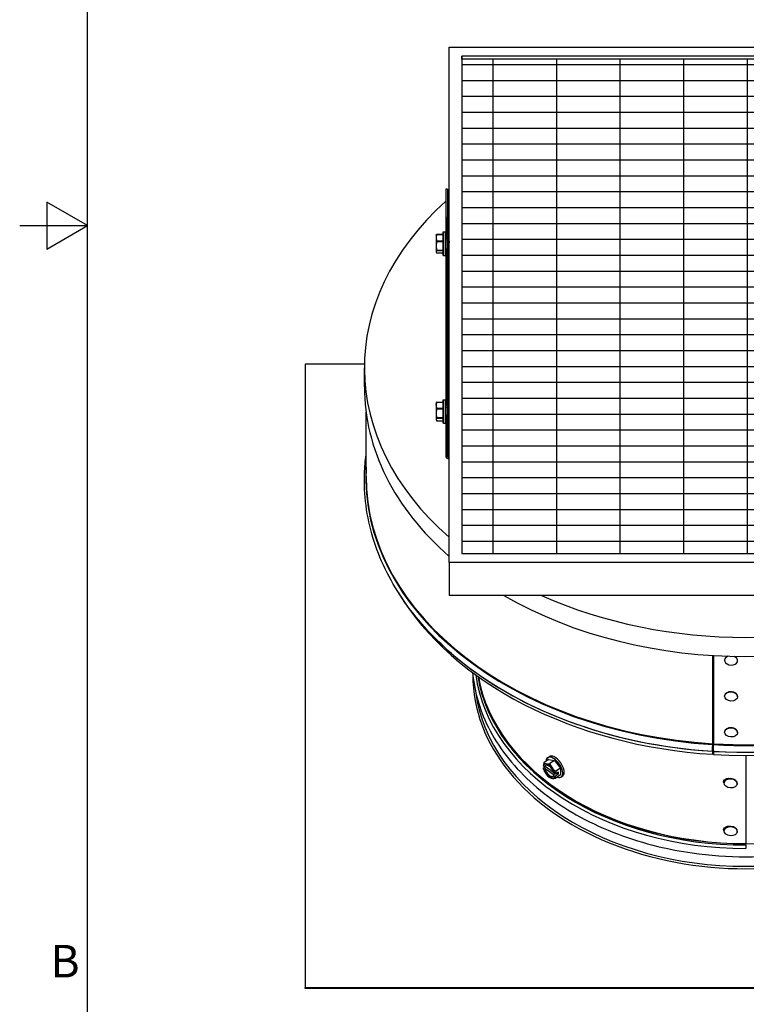
# Model space of a CAD drawing. Units: inches. Extents: x 0.5 to 67.5, y 1.5 to 42.5.
# Drawn here: x 0.5 to 11.2, y 10.5 to 25 of the extents above; entities that cross this region are included whole.
import ezdxf

# ---------------------------------------------------------------- set-up
doc = ezdxf.new("R2010")
doc.units = ezdxf.units.IN
doc.header["$LTSCALE"] = 4
doc.header["$MEASUREMENT"] = 0
doc.layers.get('0').update_dxf_attribs({"lineweight": 25})
doc.layers.get('Defpoints').update_dxf_attribs({"lineweight": 25})
for name, color, linetype, lineweight in [('Border (ANSI)', 7, 'Continuous', 25), ('Visible (ANSI)', 7, 'Continuous', 25), ('Visible Narrow (ANSI)', 7, 'Continuous', 25)]:
    doc.layers.add(name, color=color, linetype=linetype, lineweight=lineweight)
doc.styles.add('Note Text (ANSI)', font='tahoma.ttf')

# ---------------------------------------------------------------- blocks, each defined once
blk = doc.blocks.new('Borders Default Border')
at = {"layer": 'Border (ANSI)', "flags": 128}
for points in [[(0.38, 0.62), (0.38, 10.38), (16.62, 10.38), (16.62, 0.62), (0.38, 0.62)], [(0.13, 5.5), (0.38, 5.5), (0.23, 5.5866), (0.23, 5.4134), (0.38, 5.5)]]:
    blk.add_lwpolyline(points, dxfattribs=at)
at = {"layer": 'Border (ANSI)', "insert": (0.2434, 2.69), "char_height": 0.12, "attachment_point": 7, "style": 'Note Text (ANSI)'}
blk.add_mtext('B', dxfattribs=at)

msp = doc.modelspace()

# ---------------------------------------------------------------- hatches: boundary and pattern name
h = msp.add_hatch()
h.set_pattern_fill('GRATE', color=256, scale=7.5)
h.paths.add_polyline_path([(15.415, 24.454), (7.04, 24.455), (7.039, 17.163), (15.414, 17.162)])
h.paths.add_polyline_path([(36.414, 22.477), (28.039, 22.478), (28.039, 12.103), (36.414, 12.102)])

# ---------------------------------------------------------------- linework, layer by layer
at = {"layer": 'Visible (ANSI)'}
for p, q in [((6.852, 17.03), (6.852, 24.631)), ((6.852, 24.631), (15.602, 24.631)), ((7.04, 24.499), (7.039, 17.163)), ((7.04, 24.455), (7.039, 17.163)), ((15.415, 24.499), (7.04, 24.499)), ((7.04, 24.455), (7.04, 24.499)), ((15.415, 24.454), (7.04, 24.455)), ((6.827, 22.537), (6.802, 22.537)), ((6.802, 22.537), (6.802, 19.001)), ((6.827, 22.537), (6.827, 22.13)), ((6.827, 22.537), (6.827, 19.001)), ((6.661, 21.857), (6.663, 21.862)), ((6.669, 21.87), (6.762, 21.87)), ((6.767, 21.906), (6.797, 21.906)), ((6.847, 21.814), (6.84, 21.814)), ((6.849, 21.682), (6.838, 21.682)), ((6.661, 21.607), (6.663, 21.603)), ((6.669, 21.595), (6.762, 21.595)), ((6.767, 21.558), (6.797, 21.558)), ((5.603, 19.956), (4.727, 19.956)), ((4.727, 19.956), (4.727, 10.763)), ((5.602, 19.62), (5.602, 19.903)), ((6.661, 19.382), (6.664, 19.388)), ((6.669, 19.396), (6.762, 19.396)), ((6.767, 19.431), (6.797, 19.431)), ((6.829, 19.339), (6.827, 19.339)), ((5.627, 18.302), (5.627, 19.245)), ((6.83, 19.207), (6.827, 19.207)), ((6.852, 19.308), (6.848, 19.308)), ((6.852, 19.175), (6.85, 19.175)), ((6.661, 19.132), (6.664, 19.127)), ((6.669, 19.119), (6.762, 19.119)), ((6.767, 19.083), (6.797, 19.083)), ((6.827, 19.001), (6.802, 19.001)), ((6.802, 19.001), (6.802, 18.594)), ((6.827, 19.001), (6.827, 18.594)), ((7.039, 17.163), (15.414, 17.162)), ((15.602, 17.03), (6.852, 17.03)), ((6.852, 17.03), (6.852, 16.544)), ((15.602, 16.544), (6.852, 16.544)), ((10.739, 14.357), (10.739, 15.657)), ((10.741, 15.657), (10.741, 14.375)), ((10.749, 15.657), (10.749, 14.357)), ((10.914, 15.589), (10.914, 15.592)), ((11.106, 15.58), (11.106, 15.583)), ((10.914, 15.059), (10.914, 15.062)), ((11.106, 15.05), (11.106, 15.052)), ((10.914, 14.528), (10.914, 14.531)), ((11.106, 14.519), (11.106, 14.522)), ((10.742, 14.201), (10.739, 14.245)), ((10.741, 14.267), (10.744, 14.224)), ((10.749, 14.244), (10.752, 14.2)), ((8.315, 14.122), (8.249, 14.075)), ((8.303, 14.151), (8.325, 14.166)), ((8.315, 14.122), (8.404, 14.111)), ((8.404, 14.111), (8.337, 14.064)), ((8.404, 14.111), (8.493, 13.998)), ((10.744, 14.224), (10.742, 14.201)), ((11.227, 14.186), (11.227, 12.884)), ((11.234, 12.899), (11.234, 14.186)), ((8.239, 13.998), (8.273, 14.022)), ((8.24, 14.034), (8.258, 14.021)), ((8.258, 13.983), (8.24, 13.996)), ((8.258, 14.021), (8.266, 14.027)), ((8.266, 13.988), (8.258, 13.983)), ((8.266, 14.027), (8.391, 13.939)), ((8.403, 13.892), (8.266, 13.988)), ((8.417, 13.912), (8.462, 13.944)), ((8.493, 13.998), (8.426, 13.95)), ((8.462, 13.944), (8.462, 13.906)), ((8.493, 13.998), (8.493, 13.896)), ((8.395, 13.925), (8.413, 13.912)), ((8.395, 13.887), (8.403, 13.892)), ((8.413, 13.874), (8.395, 13.887)), ((8.462, 13.906), (8.417, 13.874)), ((8.493, 13.896), (8.426, 13.848)), ((8.435, 13.925), (8.462, 13.906)), ((8.505, 13.867), (8.527, 13.883)), ((10.907, 13.78), (10.907, 13.783)), ((11.099, 13.767), (11.099, 13.77)), ((10.907, 13.073), (10.907, 13.075)), ((11.099, 13.06), (11.099, 13.063)), ((11.227, 12.864), (11.227, 12.812)), ((4.727, 10.763), (17.727, 10.763)), ((4.727, 10.745), (4.727, 10.763)), ((17.727, 10.745), (4.727, 10.745))]:
    msp.add_line(p, q, dxfattribs=at)
for start, end in [(193.1551, 196.1441), (234.7348, 240.6679)]:
    msp.add_arc((8.451, 14.043), 0.217, start, end, dxfattribs=at)
for centre, major_axis, ratio, start_param, end_param in [((11.227, 19.903), (-5.625, 0), 0.707107, 5.603501, 5.610602), ((11.227, 19.903), (-5.625, 0), 0.707107, 5.617769, 6.962836), ((6.852, 22.13), (-0.025, 0), 0.707107, 0.000017, 1.57034), ((6.661, 21.732), (0, 0.125), 0.000012, 0.000026, 0.785398), ((6.661, 21.732), (0, -0.125), 0.000012, 3.926295, 4.973794), ((6.827, 21.732), (0, -0.0781), 0.000012, 2.467331, 6.731152), ((6.661, 21.732), (0, -0.125), 0.000012, 4.974188, 6.021385), ((6.661, 21.732), (0, -0.125), 0.000012, 6.021387, 6.28316), ((11.227, 19.62), (-5.625, 0), 0.707107, 0, 0.679648), ((6.661, 19.257), (0, 0.125), 0.000012, 0.000027, 0.75586), ((6.661, 19.257), (0, 0.11), 0.000012, 5.696894, 6.283175), ((6.661, 19.257), (0, -0.125), 0.000012, 3.896714, 4.944244), ((6.661, 19.257), (0, -0.125), 0.000012, 4.944649, 5.991847), ((6.827, 19.257), (0, -0.0781), 0.000012, 3.96572, 7.148335), ((6.661, 19.257), (0, -0.125), 0.000012, 5.991848, 6.28316), ((6.852, 18.594), (-0.05, 0), 0.707107, 0.000017, 1.570568), ((6.852, 18.594), (-0.025, 0), 0.707107, 0.000017, 1.57034), ((11.227, 18.12), (5.564, 0), 0.707107, 3.542738, 4.625123), ((11.227, 18.12), (5.564, 0), 0.707107, 4.626868, 5.883083), ((11.227, 19.62), (5.625, 0), 0.707107, 4.025657, 5.399086), ((11.227, 19.903), (5.625, 0), 0.707107, 4.147103, 5.277641), ((11.01, 15.585), (0.0959, -0.0046), 0.706707, 2.063051, 7.419199), ((11.01, 15.587), (-0.0959, 0.0046), 0.706707, 5.288468, 6.283185), ((11.01, 15.587), (0.0959, -0.0046), 0.706707, 0, 1.052228), ((11.227, 15.695), (-3.979, 0), 0.707107, 0.123506, 3.018087), ((11.01, 15.057), (-0.0959, 0.0046), 0.706707, 3.141593, 6.283185), ((11.01, 14.527), (-0.0959, 0.0046), 0.706707, 3.141593, 6.283185), ((10.737, 14.34), (0.0015, 0.025), 0.061628, 4.957803, 5.499693), ((10.737, 14.222), (0.0015, 0.025), 0.061628, 5.848759, 6.063686), ((10.737, 14.34), (-0.0031, -0.0499), 0.061628, 1.81621, 2.358101), ((10.737, 14.222), (0.0031, 0.0499), 0.061628, 5.848759, 6.063686), ((10.747, 14.339), (-0.0015, -0.025), 0.060399, 1.816134, 2.358025), ((10.747, 14.222), (0.0015, 0.025), 0.060399, 5.848684, 6.063611), ((8.404, 14.009), (-0.101, 0.142), 0.501616, 2.543024, 6.881754), ((8.426, 14.025), (-0.101, 0.142), 0.501616, 3.141593, 6.283185), ((8.362, 14.105), (0.102, 0.145), 0.498379, 2.104057, 2.371256), ((8.451, 14.062), (-0.215, 0), 0.707107, 0.16758, 0.184371), ((8.451, 14.024), (-0.215, 0), 0.707107, 0.16758, 0.184371), ((8.362, 14.105), (0.102, 0.145), 0.498379, 2.677927, 2.722987), ((8.327, 13.954), (-0.072, 0.102), 0.501616, 5.849938, 6.679419), ((8.327, 13.954), (0.072, -0.102), 0.501616, 3.973259, 4.80274), ((8.407, 14.15), (-0.163, -0.067), 0.363183, 0.147976, 0.56851), ((8.327, 13.954), (-0.058, 0.0815), 0.501616, 4.028936, 6.623742), ((8.327, 13.954), (0.058, -0.0815), 0.501616, 4.028936, 6.623742), ((8.334, 13.959), (-0.058, 0.0815), 0.501616, 0.094996, 0.340557), ((8.334, 13.959), (0.058, -0.0815), 0.501616, 4.028936, 6.188189), ((8.407, 14.15), (0.163, 0.067), 0.363183, 3.710103, 4.130637), ((8.327, 13.954), (-0.072, 0.102), 0.501616, 4.80274, 5.849938), ((8.495, 14.088), (0.126, -0.124), 0.861562, 4.137484, 4.558018), ((8.327, 13.954), (-0.072, 0.102), 0.501616, 3.973259, 4.80274), ((8.495, 14.088), (0.126, -0.124), 0.861562, 4.558018, 4.978553), ((8.54, 13.98), (-0.102, -0.145), 0.498379, 5.24565, 5.512849), ((8.327, 13.954), (0.072, -0.102), 0.501616, 4.80274, 5.849938), ((8.495, 13.935), (-0.163, -0.067), 0.363183, 0.279245, 0.56851), ((8.327, 13.954), (0.072, -0.102), 0.501616, 5.849938, 6.679419), ((8.495, 13.935), (-0.163, -0.067), 0.363183, 0.56851, 0.989044), ((8.451, 14.062), (0.215, 0), 0.707107, 4.534491, 4.551281), ((8.451, 14.024), (-0.215, 0), 0.707107, 1.392898, 1.409689), ((8.54, 13.98), (-0.102, -0.145), 0.498379, 5.819519, 6.086718), ((11.003, 13.776), (-0.0958, 0.0064), 0.706317, 3.141593, 6.283185), ((11.006, 13.819), (0.0444, -0.003), 0.706317, 2.155877, 2.40064), ((11.003, 13.069), (-0.0958, 0.0064), 0.706317, 3.141593, 6.283185), ((11.006, 13.111), (0.0444, -0.003), 0.706317, 2.155877, 2.40064), ((11.227, 15.695), (3.954, 0), 0.707107, 4.712389, 4.714134), ((11.227, 15.654), (3.98, 0), 0.707107, 4.712389, 4.714134), ((11.227, 15.518), (4, 0), 0.707107, 4.513042, 4.911736)]:
    msp.add_ellipse(centre, major_axis=major_axis, ratio=ratio, start_param=start_param, end_param=end_param, dxfattribs=at)
for centre, major_axis, ratio in [((11.01, 15.054), (0.0959, -0.0046), 0.706707), ((11.01, 14.524), (0.0959, -0.0046), 0.706707), ((11.003, 13.773), (0.0958, -0.0064), 0.706317), ((11.003, 13.066), (0.0958, -0.0064), 0.706317)]:
    msp.add_ellipse(centre, major_axis=major_axis, ratio=ratio, dxfattribs=at)
for points, weights in [([(6.668, 21.866), (6.661, 21.842), (6.661, 21.821)], [2.07770593009, 2.20409842116, 2.20409842116]), ([(6.661, 21.821), (6.661, 21.799), (6.668, 21.776)], [2.20409842116, 2.20409842116, 2.0777059301]), ([(6.663, 21.862), (6.665, 21.865), (6.668, 21.869)], [2.16588843702, 2.13460414025, 2.0777059301]), ([(6.668, 21.761), (6.661, 21.729), (6.661, 21.7)], [2.0777059301, 2.20409842116, 2.20409842116]), ([(6.661, 21.7), (6.661, 21.671), (6.668, 21.639)], [2.20409842116, 2.20409842116, 2.0777059301]), ([(6.668, 21.628), (6.661, 21.619), (6.661, 21.611)], [2.0777059301, 2.20409842116, 2.20409842116]), ([(6.661, 21.611), (6.661, 21.604), (6.668, 21.595)], [2.20409842116, 2.20409842116, 2.0777059301]), ([(6.668, 19.392), (6.661, 19.369), (6.661, 19.348)], [2.0777059301, 2.20409842116, 2.20409842116]), ([(6.661, 19.348), (6.661, 19.328), (6.668, 19.305)], [2.20409842116, 2.20409842116, 2.0777059301]), ([(6.664, 19.388), (6.665, 19.391), (6.668, 19.395)], [2.15665034336, 2.12665760021, 2.07770593009]), ([(6.668, 19.29), (6.661, 19.258), (6.661, 19.229)], [2.0777059301, 2.20409842116, 2.20409842116]), ([(6.661, 19.229), (6.661, 19.199), (6.668, 19.167)], [2.20409842116, 2.20409842116, 2.0777059301]), ([(6.668, 19.156), (6.661, 19.146), (6.661, 19.138)], [2.07770593009, 2.20409842116, 2.20409842116]), ([(6.661, 19.138), (6.661, 19.129), (6.668, 19.119)], [2.20409842116, 2.20409842116, 2.0777059301])]:
    msp.add_rational_spline(points, weights, degree=2, dxfattribs=at)
for points, knots in [([(6.668, 21.866), (6.668, 21.866), (6.668, 21.866), (6.669, 21.868), (6.669, 21.869), (6.669, 21.87), (6.669, 21.87), (6.668, 21.87), (6.668, 21.87), (6.668, 21.869)], [-0.08448315, -0.08448315, -0.08448315, -0.08448315, -0.08092591, -0.08092591, -0.06511039, -0.06511039, -0.04929488, -0.04929488, -0.04573763, -0.04573763, -0.04573763, -0.04573763]), ([(6.767, 21.558), (6.766, 21.558), (6.766, 21.558), (6.765, 21.559), (6.764, 21.559), (6.764, 21.56), (6.763, 21.56), (6.763, 21.561), (6.762, 21.561), (6.762, 21.562), (6.762, 21.562), (6.762, 21.563), (6.762, 21.563), (6.762, 21.563), (6.762, 21.563), (6.762, 21.563), (6.762, 21.563), (6.762, 21.563), (6.762, 21.563), (6.762, 21.563), (6.762, 21.563), (6.762, 21.563), (6.762, 21.563), (6.762, 21.563), (6.762, 21.563), (6.762, 21.563), (6.762, 21.563), (6.762, 21.563), (6.762, 21.563), (6.762, 21.563), (6.762, 21.563), (6.762, 21.564), (6.762, 21.564), (6.762, 21.568), (6.762, 21.574), (6.762, 21.59), (6.762, 21.601), (6.762, 21.626), (6.762, 21.641), (6.762, 21.673), (6.762, 21.691), (6.762, 21.726), (6.762, 21.745), (6.762, 21.78), (6.762, 21.797), (6.762, 21.829), (6.762, 21.844), (6.762, 21.868), (6.762, 21.878), (6.762, 21.893), (6.762, 21.898), (6.762, 21.901), (6.762, 21.901), (6.762, 21.901), (6.762, 21.901), (6.762, 21.901), (6.762, 21.901), (6.762, 21.901), (6.762, 21.901), (6.762, 21.901), (6.762, 21.901), (6.762, 21.901), (6.762, 21.901), (6.762, 21.901), (6.762, 21.901), (6.762, 21.901), (6.762, 21.901), (6.762, 21.901), (6.762, 21.901), (6.762, 21.901), (6.762, 21.901), (6.762, 21.901), (6.762, 21.901), (6.762, 21.901), (6.762, 21.901), (6.762, 21.902), (6.762, 21.902), (6.762, 21.902), (6.762, 21.902), (6.762, 21.903), (6.763, 21.903), (6.763, 21.904), (6.763, 21.905), (6.764, 21.905), (6.765, 21.906), (6.766, 21.906), (6.766, 21.906), (6.767, 21.906), (6.767, 21.906), (6.767, 21.906)], [0, 0, 0, 0, 0.004123, 0.004123, 0.008167, 0.008167, 0.012214, 0.012214, 0.01626, 0.01626, 0.018264, 0.018264, 0.019258, 0.019258, 0.019441, 0.019441, 0.019631, 0.019631, 0.019733, 0.019733, 0.019941, 0.019941, 0.020144, 0.020144, 0.020692, 0.020692, 0.022333, 0.022333, 0.027255, 0.027255, 0.042021, 0.042021, 0.086374, 0.086374, 0.220919, 0.220919, 0.357782, 0.357782, 0.494557, 0.494557, 0.631335, 0.631335, 0.768113, 0.768113, 0.904891, 0.904891, 1.041669, 1.041669, 1.178447, 1.178447, 1.315226, 1.315226, 1.339644, 1.339644, 1.351527, 1.351527, 1.357299, 1.357299, 1.360111, 1.360111, 1.361165, 1.361165, 1.361956, 1.361956, 1.362254, 1.362254, 1.362399, 1.362399, 1.362505, 1.362505, 1.362607, 1.362607, 1.362814, 1.362814, 1.363026, 1.363026, 1.363611, 1.363611, 1.365369, 1.365369, 1.36924, 1.36924, 1.373291, 1.373291, 1.377338, 1.377338, 1.381384, 1.381384, 1.382175, 1.382175, 1.382175, 1.382175]), ([(6.797, 21.906), (6.798, 21.906), (6.798, 21.906), (6.799, 21.906), (6.8, 21.906), (6.8, 21.905), (6.801, 21.904), (6.801, 21.904), (6.802, 21.903), (6.802, 21.902), (6.802, 21.902), (6.802, 21.902), (6.802, 21.902), (6.802, 21.901), (6.802, 21.901), (6.802, 21.901)], [0, 0, 0, 0, 0.00412288, 0.00412288, 0.00816682, 0.00816682, 0.0122136, 0.0122136, 0.01626028, 0.01626028, 0.01826374, 0.01826374, 0.01925828, 0.01925828, 0.01933453, 0.01933453, 0.01933453, 0.01933453]), ([(6.839, 21.813), (6.839, 21.814), (6.84, 21.814), (6.841, 21.814), (6.842, 21.812), (6.845, 21.804), (6.846, 21.799), (6.848, 21.784), (6.85, 21.774), (6.851, 21.76), (6.852, 21.756), (6.852, 21.751)], [0.8709709, 0.8709709, 0.8709709, 0.8709709, 0.9098289, 0.9098289, 0.9917061, 0.9917061, 1.0728915, 1.0728915, 1.1572193, 1.1572193, 1.192253, 1.192253, 1.192253, 1.192253]), ([(6.852, 21.802), (6.851, 21.806), (6.85, 21.809), (6.849, 21.813), (6.848, 21.814), (6.847, 21.814)], [5.4883408, 5.4883408, 5.4883408, 5.4883408, 5.5504712, 5.5504712, 5.60688, 5.60688, 5.60688, 5.60688]), ([(6.668, 21.761), (6.668, 21.762), (6.668, 21.762), (6.669, 21.765), (6.669, 21.767), (6.669, 21.771), (6.669, 21.773), (6.668, 21.775), (6.668, 21.775), (6.668, 21.776)], [-0.08448315, -0.08448315, -0.08448315, -0.08448315, -0.08092591, -0.08092591, -0.06511039, -0.06511039, -0.04929488, -0.04929488, -0.04573763, -0.04573763, -0.04573763, -0.04573763]), ([(6.847, 21.684), (6.847, 21.684), (6.847, 21.685), (6.845, 21.689), (6.844, 21.692), (6.842, 21.701), (6.841, 21.707), (6.838, 21.72), (6.837, 21.726), (6.835, 21.739), (6.834, 21.746), (6.831, 21.758), (6.83, 21.764), (6.828, 21.771), (6.828, 21.773), (6.827, 21.775)], [-0.5686404, -0.5686404, -0.5686404, -0.5686404, -0.5606271, -0.5606271, -0.5255061, -0.5255061, -0.4837971, -0.4837971, -0.4426428, -0.4426428, -0.4025687, -0.4025687, -0.3604064, -0.3604064, -0.3391559, -0.3391559, -0.3391559, -0.3391559]), ([(6.827, 21.713), (6.827, 21.712), (6.827, 21.712), (6.829, 21.704), (6.83, 21.699), (6.832, 21.69), (6.833, 21.687), (6.835, 21.683), (6.836, 21.682), (6.838, 21.682)], [-5.0609807, -5.0609807, -5.0609807, -5.0609807, -5.0532026, -5.0532026, -4.9784861, -4.9784861, -4.9011926, -4.9011926, -4.8312254, -4.8312254, -4.8312254, -4.8312254]), ([(6.668, 21.628), (6.668, 21.628), (6.668, 21.628), (6.669, 21.629), (6.669, 21.63), (6.669, 21.633), (6.669, 21.635), (6.668, 21.638), (6.668, 21.638), (6.668, 21.639)], [-0.08448315, -0.08448315, -0.08448315, -0.08448315, -0.08092591, -0.08092591, -0.06511039, -0.06511039, -0.04929488, -0.04929488, -0.04573763, -0.04573763, -0.04573763, -0.04573763]), ([(6.669, 21.595), (6.669, 21.595), (6.669, 21.595), (6.668, 21.595), (6.668, 21.595), (6.668, 21.595)], [-0.055363912, -0.055363912, -0.055363912, -0.055363912, -0.049294875, -0.049294875, -0.045737632, -0.045737632, -0.045737632, -0.045737632]), ([(6.802, 21.563), (6.802, 21.563), (6.802, 21.563), (6.802, 21.562), (6.802, 21.562), (6.802, 21.562), (6.802, 21.561), (6.801, 21.56), (6.801, 21.56), (6.8, 21.559), (6.799, 21.559), (6.798, 21.558), (6.798, 21.558), (6.797, 21.558), (6.797, 21.558), (6.797, 21.558)], [1.36304449, 1.36304449, 1.36304449, 1.36304449, 1.36361118, 1.36361118, 1.36536858, 1.36536858, 1.36923991, 1.36923991, 1.37329105, 1.37329105, 1.37733756, 1.37733756, 1.38138425, 1.38138425, 1.38217542, 1.38217542, 1.38217542, 1.38217542]), ([(6.668, 19.392), (6.668, 19.392), (6.668, 19.392), (6.669, 19.394), (6.669, 19.395), (6.669, 19.396), (6.669, 19.396), (6.668, 19.396), (6.668, 19.395), (6.668, 19.395)], [-0.08448315, -0.08448315, -0.08448315, -0.08448315, -0.08092591, -0.08092591, -0.06511039, -0.06511039, -0.04929488, -0.04929488, -0.04573763, -0.04573763, -0.04573763, -0.04573763]), ([(6.767, 19.083), (6.766, 19.083), (6.766, 19.083), (6.765, 19.084), (6.764, 19.084), (6.764, 19.085), (6.763, 19.085), (6.763, 19.086), (6.762, 19.086), (6.762, 19.087), (6.762, 19.087), (6.762, 19.088), (6.762, 19.088), (6.762, 19.088), (6.762, 19.088), (6.762, 19.088), (6.762, 19.088), (6.762, 19.088), (6.762, 19.088), (6.762, 19.088), (6.762, 19.088), (6.762, 19.088), (6.762, 19.088), (6.762, 19.088), (6.762, 19.088), (6.762, 19.088), (6.762, 19.088), (6.762, 19.088), (6.762, 19.088), (6.762, 19.088), (6.762, 19.088), (6.762, 19.089), (6.762, 19.089), (6.762, 19.093), (6.762, 19.099), (6.762, 19.115), (6.762, 19.126), (6.762, 19.151), (6.762, 19.166), (6.762, 19.198), (6.762, 19.216), (6.762, 19.252), (6.762, 19.27), (6.762, 19.305), (6.762, 19.323), (6.762, 19.354), (6.762, 19.369), (6.762, 19.393), (6.762, 19.403), (6.762, 19.418), (6.762, 19.423), (6.762, 19.426), (6.762, 19.426), (6.762, 19.426), (6.762, 19.426), (6.762, 19.426), (6.762, 19.426), (6.762, 19.426), (6.762, 19.426), (6.762, 19.426), (6.762, 19.426), (6.762, 19.426), (6.762, 19.426), (6.762, 19.426), (6.762, 19.426), (6.762, 19.426), (6.762, 19.426), (6.762, 19.426), (6.762, 19.426), (6.762, 19.426), (6.762, 19.426), (6.762, 19.426), (6.762, 19.427), (6.762, 19.427), (6.762, 19.427), (6.762, 19.427), (6.762, 19.427), (6.762, 19.427), (6.762, 19.427), (6.762, 19.428), (6.762, 19.429), (6.763, 19.429), (6.763, 19.43), (6.764, 19.43), (6.765, 19.431), (6.766, 19.431), (6.766, 19.431), (6.767, 19.431), (6.767, 19.431), (6.767, 19.431)], [0, 0, 0, 0, 0.004123, 0.004123, 0.008167, 0.008167, 0.012214, 0.012214, 0.01626, 0.01626, 0.018264, 0.018264, 0.019258, 0.019258, 0.019441, 0.019441, 0.019631, 0.019631, 0.019733, 0.019733, 0.019941, 0.019941, 0.020144, 0.020144, 0.020692, 0.020692, 0.022333, 0.022333, 0.027255, 0.027255, 0.042021, 0.042021, 0.086374, 0.086374, 0.220919, 0.220919, 0.357782, 0.357782, 0.494557, 0.494557, 0.631335, 0.631335, 0.768113, 0.768113, 0.904891, 0.904891, 1.041669, 1.041669, 1.178447, 1.178447, 1.315226, 1.315226, 1.339644, 1.339644, 1.351527, 1.351527, 1.357299, 1.357299, 1.360111, 1.360111, 1.361165, 1.361165, 1.361956, 1.361956, 1.362254, 1.362254, 1.362399, 1.362399, 1.362505, 1.362505, 1.362607, 1.362607, 1.362814, 1.362814, 1.363026, 1.363026, 1.363611, 1.363611, 1.365369, 1.365369, 1.36924, 1.36924, 1.373291, 1.373291, 1.377338, 1.377338, 1.381384, 1.381384, 1.382175, 1.382175, 1.382175, 1.382175]), ([(6.797, 19.431), (6.798, 19.431), (6.798, 19.431), (6.799, 19.431), (6.8, 19.431), (6.8, 19.43), (6.801, 19.43), (6.801, 19.429), (6.802, 19.428), (6.802, 19.427), (6.802, 19.427), (6.802, 19.427), (6.802, 19.427), (6.802, 19.427), (6.802, 19.427), (6.802, 19.427)], [0, 0, 0, 0, 0.00412288, 0.00412288, 0.00816682, 0.00816682, 0.0122136, 0.0122136, 0.01626028, 0.01626028, 0.01826374, 0.01826374, 0.01925828, 0.01925828, 0.01933453, 0.01933453, 0.01933453, 0.01933453]), ([(6.827, 19.326), (6.828, 19.321), (6.829, 19.316), (6.831, 19.301), (6.832, 19.291), (6.834, 19.271), (6.835, 19.26), (6.838, 19.239), (6.839, 19.229), (6.841, 19.21), (6.842, 19.201), (6.845, 19.188), (6.846, 19.182), (6.848, 19.177), (6.849, 19.175), (6.85, 19.175)], [0.5988251, 0.5988251, 0.5988251, 0.5988251, 0.6624443, 0.6624443, 0.7463168, 0.7463168, 0.8265946, 0.8265946, 0.9098289, 0.9098289, 0.9917061, 0.9917061, 1.0728915, 1.0728915, 1.1376988, 1.1376988, 1.1376988, 1.1376988]), ([(6.852, 19.186), (6.851, 19.19), (6.85, 19.195), (6.848, 19.209), (6.847, 19.218), (6.845, 19.238), (6.844, 19.249), (6.841, 19.27), (6.84, 19.28), (6.838, 19.3), (6.837, 19.309), (6.834, 19.324), (6.833, 19.33), (6.831, 19.337), (6.83, 19.339), (6.829, 19.339)], [5.4883818, 5.4883818, 5.4883818, 5.4883818, 5.5504712, 5.5504712, 5.6341657, 5.6341657, 5.716469, 5.716469, 5.7964692, 5.7964692, 5.880993, 5.880993, 5.9623709, 5.9623709, 6.0407804, 6.0407804, 6.0407804, 6.0407804]), ([(6.668, 19.29), (6.668, 19.291), (6.668, 19.291), (6.669, 19.294), (6.669, 19.296), (6.669, 19.3), (6.669, 19.302), (6.668, 19.304), (6.668, 19.304), (6.668, 19.305)], [-0.08448315, -0.08448315, -0.08448315, -0.08448315, -0.08092591, -0.08092591, -0.06511039, -0.06511039, -0.04929488, -0.04929488, -0.04573763, -0.04573763, -0.04573763, -0.04573763]), ([(6.829, 19.209), (6.829, 19.209), (6.829, 19.209), (6.828, 19.21), (6.828, 19.212), (6.827, 19.213)], [-0.36073672, -0.36073672, -0.36073672, -0.36073672, -0.36040635, -0.36040635, -0.33915573, -0.33915573, -0.33915573, -0.33915573]), ([(6.849, 19.306), (6.85, 19.305), (6.851, 19.303), (6.852, 19.3), (6.852, 19.3), (6.852, 19.3)], [-4.56165962, -4.56165962, -4.56165962, -4.56165962, -4.50840743, -4.50840743, -4.50078611, -4.50078611, -4.50078611, -4.50078611]), ([(6.668, 19.156), (6.668, 19.156), (6.668, 19.156), (6.669, 19.157), (6.669, 19.158), (6.669, 19.161), (6.669, 19.163), (6.668, 19.166), (6.668, 19.166), (6.668, 19.167)], [-0.08448315, -0.08448315, -0.08448315, -0.08448315, -0.08092591, -0.08092591, -0.06511039, -0.06511039, -0.04929488, -0.04929488, -0.04573763, -0.04573763, -0.04573763, -0.04573763]), ([(6.669, 19.119), (6.669, 19.119), (6.669, 19.119), (6.668, 19.119), (6.668, 19.119), (6.668, 19.119)], [-0.05644903, -0.05644903, -0.05644903, -0.05644903, -0.04929488, -0.04929488, -0.04573763, -0.04573763, -0.04573763, -0.04573763]), ([(6.802, 19.088), (6.802, 19.088), (6.802, 19.088), (6.802, 19.088), (6.802, 19.087), (6.802, 19.087), (6.802, 19.086), (6.801, 19.085), (6.801, 19.085), (6.8, 19.084), (6.799, 19.084), (6.798, 19.083), (6.798, 19.083), (6.797, 19.083), (6.797, 19.083), (6.797, 19.083)], [1.36304449, 1.36304449, 1.36304449, 1.36304449, 1.36361118, 1.36361118, 1.36536858, 1.36536858, 1.36923991, 1.36923991, 1.37329105, 1.37329105, 1.37733756, 1.37733756, 1.38138425, 1.38138425, 1.38217542, 1.38217542, 1.38217542, 1.38217542]), ([(6.888, 15.687), (6.604, 15.933), (6.359, 16.206), (5.97, 16.78), (5.823, 17.085), (5.635, 17.707), (5.593, 18.028), (5.608, 18.436), (5.615, 18.527), (5.627, 18.617)], [0, 0, 0, 0, 3.385433, 3.385433, 6.748952, 6.748952, 10.103531, 10.103531, 11.061578, 11.061578, 11.061578, 11.061578]), ([(7.199, 15.407), (7.217, 15.188), (7.27, 14.971), (7.476, 14.468), (7.662, 14.19), (8.147, 13.685), (8.448, 13.46), (9.135, 13.088), (9.522, 12.942), (10.095, 12.803), (10.264, 12.77), (10.435, 12.746)], [6.342262, 6.342262, 6.342262, 6.342262, 6.565561, 6.565561, 6.879918, 6.879918, 7.200616, 7.200616, 7.523887, 7.523887, 7.654634, 7.654634, 7.654634, 7.654634]), ([(10.74, 14.351), (10.739, 14.316), (10.739, 14.295), (10.739, 14.281), (10.74, 14.277), (10.74, 14.273), (10.741, 14.271)], [1.0380927, 1.0380927, 1.0380927, 1.0380927, 1.7675349, 1.7675349, 1.7675349, 1.9853271, 1.9853271, 1.9853271, 1.9853271]), ([(10.898, 13.796), (10.898, 13.817), (10.917, 13.836), (10.944, 13.843), (10.96, 13.848), (10.979, 13.848), (10.997, 13.844)], [-3.141593, -3.141593, -3.141593, -3.141593, -2.003967, -2.003967, -2.003967, -1.308305, -1.308305, -1.308305, -1.308305]), ([(10.901, 13.809), (10.901, 13.805), (10.902, 13.802), (10.903, 13.798), (10.905, 13.795), (10.906, 13.792), (10.908, 13.789)], [3.2212402, 3.2212402, 3.2212402, 3.2212402, 3.4204823, 3.4204823, 3.4204823, 3.5947512, 3.5947512, 3.5947512, 3.5947512]), ([(10.898, 13.089), (10.898, 13.109), (10.917, 13.129), (10.944, 13.136), (10.96, 13.141), (10.979, 13.141), (10.997, 13.137)], [-3.141593, -3.141593, -3.141593, -3.141593, -2.003967, -2.003967, -2.003967, -1.308305, -1.308305, -1.308305, -1.308305]), ([(10.901, 13.102), (10.901, 13.098), (10.902, 13.094), (10.903, 13.091), (10.905, 13.088), (10.906, 13.085), (10.908, 13.082)], [3.2212402, 3.2212402, 3.2212402, 3.2212402, 3.4204823, 3.4204823, 3.4204823, 3.5947512, 3.5947512, 3.5947512, 3.5947512])]:
    msp.add_open_spline(points, degree=3, knots=knots, dxfattribs=at)
for points, degree in [([(6.827, 21.793), (6.831, 21.8), (6.835, 21.806), (6.839, 21.813)], 3), ([(6.849, 21.813), (6.85, 21.811), (6.851, 21.809), (6.852, 21.807)], 3), ([(6.839, 21.682), (6.835, 21.675), (6.831, 21.668), (6.827, 21.662)], 3), ([(6.852, 21.676), (6.85, 21.679), (6.849, 21.681), (6.847, 21.684)], 3), ([(6.83, 19.338), (6.837, 19.327), (6.843, 19.317), (6.849, 19.306)], 3), ([(6.848, 19.177), (6.842, 19.188), (6.835, 19.198), (6.829, 19.209)], 3), ([(10.749, 15.431), (10.746, 15.43), (10.744, 15.429), (10.741, 15.427)], 3), ([(10.739, 14.247), (10.735, 14.265), (10.739, 14.346)], 2), ([(10.748, 14.345), (10.745, 14.265), (10.749, 14.246)], 2), ([(10.908, 13.769), (10.902, 13.777), (10.898, 13.787), (10.898, 13.796)], 3), ([(10.908, 13.062), (10.902, 13.07), (10.898, 13.079), (10.898, 13.089)], 3)]:
    msp.add_open_spline(points, degree=degree, dxfattribs=at)
at = {"layer": 'Visible Narrow (ANSI)'}
for p, q in [((6.827, 21.793), (6.827, 22.13)), ((6.762, 21.866), (6.668, 21.866)), ((6.668, 21.776), (6.762, 21.776)), ((6.762, 21.761), (6.668, 21.761)), ((6.827, 19.339), (6.827, 21.662)), ((6.668, 21.639), (6.762, 21.639)), ((6.762, 21.628), (6.668, 21.628)), ((6.668, 21.595), (6.762, 21.595)), ((6.762, 19.392), (6.668, 19.392)), ((6.668, 19.305), (6.762, 19.305)), ((6.762, 19.29), (6.668, 19.29)), ((6.827, 18.594), (6.827, 19.207)), ((6.668, 19.167), (6.762, 19.167)), ((6.762, 19.156), (6.668, 19.156)), ((6.668, 19.119), (6.762, 19.119)), ((6.802, 18.594), (6.827, 18.594)), ((10.741, 14.375), (10.739, 14.357)), ((10.74, 14.351), (10.739, 14.346)), ((10.741, 14.271), (10.739, 14.247)), ((10.741, 14.267), (10.739, 14.245)), ((10.899, 13.805), (10.898, 13.796)), ((10.899, 13.098), (10.898, 13.089))]:
    msp.add_line(p, q, dxfattribs=at)
for centre, major_axis, ratio, start_param, end_param in [((6.767, 21.732), (0, 0.174), 0.000012, 6.283141, 9.424733), ((6.797, 21.732), (0, -0.174), 0.000012, 3.14154, 6.283132), ((6.767, 19.257), (0, 0.174), 0.000012, 0.000034, 3.141627), ((6.797, 19.257), (0, -0.174), 0.000012, 3.1415, 6.283093), ((6.827, 19.257), (0, 0.082), 0.000012, 6.283185, 6.863194), ((11.227, 18.293), (-5.604, 0), 0.707107, 6.24743, 7.766715), ((11.227, 18.302), (-5.6, 0), 0.707107, 0, 1.48353), ((11.227, 18.293), (5.604, 0), 0.707107, 4.626868, 6.318941), ((11.227, 18.302), (5.6, 0), 0.707107, 4.626868, 6.283185), ((11.227, 18.189), (5.599, 0), 0.707107, 3.720116, 4.625123), ((11.227, 18.189), (5.599, 0), 0.707107, 4.626868, 5.694275), ((11.227, 18.192), (5.601, 0), 0.707107, 3.826402, 4.625123), ((11.227, 18.192), (5.601, 0), 0.707107, 4.626868, 5.598375), ((11.227, 15.359), (-4.025, 0), 0.707107, 6.27982, 9.428143), ((11.227, 15.641), (-4.001, 0), 0.707107, 0.094782, 1.570796), ((11.227, 15.677), (-3.979, 0), 0.707107, 0.116129, 1.570796), ((11.227, 15.695), (-3.975, 0), 0.707107, 0.124808, 1.570796), ((11.227, 15.377), (4, 0), 0.707107, 3.2364, 6.188378)]:
    msp.add_ellipse(centre, major_axis=major_axis, ratio=ratio, start_param=start_param, end_param=end_param, dxfattribs=at)
for points in [[(6.827, 19.31), (6.827, 19.316), (6.827, 19.321), (6.827, 19.326)], [(10.741, 15.461), (10.744, 15.463), (10.746, 15.465), (10.749, 15.467)], [(10.749, 15.42), (10.746, 15.419), (10.744, 15.418), (10.741, 15.418)]]:
    msp.add_open_spline(points, degree=3, dxfattribs=at)

# ---------------------------------------------------------------- block references
at = {"layer": 'Defpoints', "xscale": 4, "yscale": 4, "zscale": 4}
msp.add_blockref('Borders Default Border', (0, 0), dxfattribs=at)

doc.saveas('drawing.dxf')
